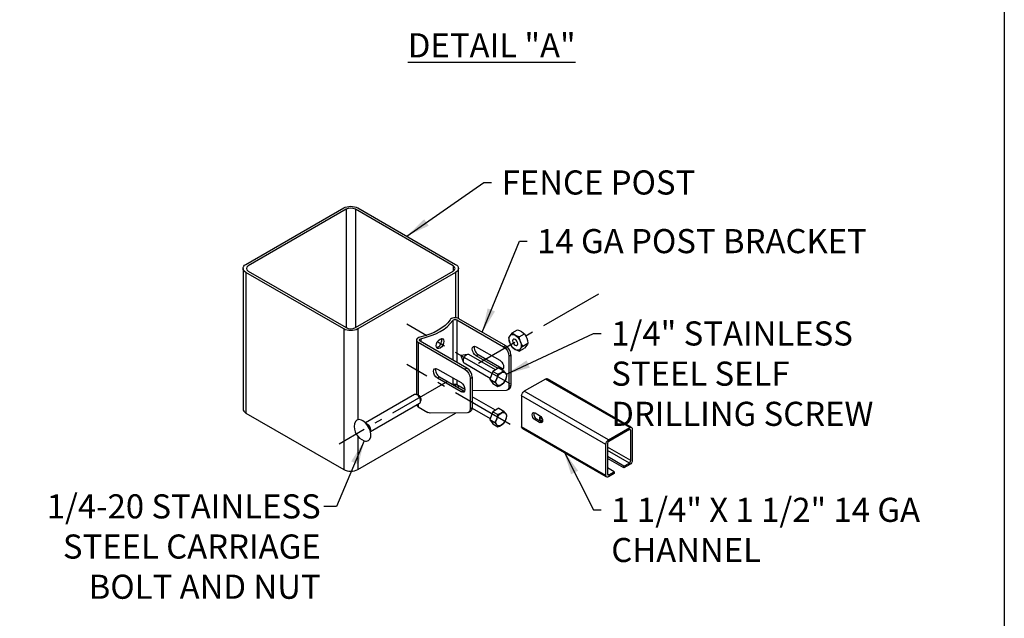
# Model space of a CAD drawing. Extents: x 0 to 220, y -4 to 280.
# Drawn here: x 119 to 216, y 120 to 180 of the extents above; entities that cross this region are included whole.
import ezdxf

# ---------------------------------------------------------------- set-up
doc = ezdxf.new("R2010")
doc.units = 0
doc.header["$LTSCALE"] = 10
doc.header["$MEASUREMENT"] = 0
doc.linetypes.add('CENTER', pattern=[0.95, 0.625, -0.125, 0.075, -0.125])
doc.layers.get('0').update_dxf_attribs({"linetype": 'CONTINUOUS'})
for name, color, linetype in [('5074-LOGO$0$CADdetails-7-FRAME', 7, 'CONTINUOUS'), ('CADdetails-11-VERYFINE', 11, 'CONTINUOUS'), ('CADdetails-2-FINELIGHT', 2, 'CONTINUOUS'), ('CADdetails-7-FRAME', 7, 'CONTINUOUS'), ('CADdetails-7-VERYFINE', 7, 'CONTINUOUS'), ('CADdetails-9-EXTRAFINE', 9, 'CONTINUOUS')]:
    doc.layers.add(name, color=color, linetype=linetype)
doc.styles.add('CADdetails-DIMENSIONS', font='ARIALN.TTF', dxfattribs={"height": 2.38})
doc.styles.add('CADdetails-NOTES', font='ARIALN.TTF', dxfattribs={"height": 2.38})
doc.dimstyles.new('CADdetails-LEADER', dxfattribs={"dimtxt": 2.38, "dimasz": 2.38, "dimexe": 0.5, "dimexo": 1.5, "dimgap": 1, "dimtad": 0, "dimzin": 0, "dimdsep": 46, "dimtxsty": 'CADdetails-DIMENSIONS', "dimcen": 1, "dimclrd": 256, "dimclre": 256, "dimclrt": 256, "dimadec": 0, "dimazin": 0, "dimtfac": 1, "dimtdec": 4, "dimtofl": 0, "dimtmove": 0, "dimatfit": 3, "dimfxl": 1, "dimtolj": 1, "dimtzin": 0, "dimarcsym": 0})

# ---------------------------------------------------------------- blocks, each defined once
blk = doc.blocks.new('5074-LOGO')
at = {"layer": '5074-LOGO$0$CADdetails-7-FRAME'}
blk.add_lwpolyline([(0, 280), (216, 280), (216, 0), (0, 0)], close=True, dxfattribs=at)

msp = doc.modelspace()

# ---------------------------------------------------------------- linework, layer by layer
at = {"layer": 'CADdetails-11-VERYFINE', "linetype": 'Continuous'}
for p, q in [((141.154, 155.376, -18.456), (150.811, 160.951, -26.341)), ((151.046, 160.816, -26.15), (141.389, 155.24, -18.265)), ((151.046, 160.816, -26.15), (151.046, 149.139, -34.406)), ((151.046, 160.816, -26.15), (151.046, 149.139, -34.406)), ((161.613, 155.24, -18.265), (151.956, 160.816, -26.15)), ((151.956, 160.816, -26.15), (151.956, 149.139, -34.406)), ((151.956, 160.816, -26.15), (151.956, 149.139, -34.406)), ((152.191, 160.951, -26.341), (161.848, 155.376, -18.456)), ((140.869, 154.977, -17.893), (140.869, 141.109, -27.7)), ((141.154, 154.579, -17.33), (141.154, 140.711, -27.136)), ((150.811, 149.004, -9.445), (141.154, 154.579, -17.33)), ((141.389, 154.715, -17.521), (151.046, 149.139, -9.636)), ((151.956, 149.139, -9.636), (161.613, 154.715, -17.521)), ((161.848, 154.579, -17.33), (152.191, 149.004, -9.445)), ((161.613, 155.24, -18.265), (161.613, 154.715, -18.636)), ((161.613, 155.24, -18.265), (161.613, 154.715, -18.636)), ((161.848, 154.579, -17.33), (161.848, 150.106, -20.492)), ((162.134, 150.033, -21.389), (162.134, 154.977, -17.893)), ((150.811, 149.004, -9.445), (150.811, 135.135, -19.251)), ((152.191, 149.004, -9.445), (152.191, 140.04, -15.783)), ((152.191, 149.004, -9.445), (152.191, 140.04, -15.783)), ((141.154, 140.711, -27.136), (150.811, 135.135, -19.251)), ((152.191, 135.135, -19.251), (161.848, 140.711, -27.136)), ((152.191, 138.411, -16.935), (152.191, 135.135, -19.251))]:
    msp.add_line(p, q, dxfattribs=at)
at = {"layer": 'CADdetails-11-VERYFINE', "linetype": 'Continuous', "extrusion": (0, -0.816497, -0.57735)}
for centre, start, end in [((151.501, -113.743, -116.208), 225, 315), ((141.844, -104.086, -116.208), 135, 225), ((161.158, -104.086, -116.208), 315, 45), ((151.501, -94.429, -116.208), 45, 135)]:
    msp.add_arc(centre, 0.976, start, end, dxfattribs=at)
at = {"layer": 'CADdetails-11-VERYFINE', "linetype": 'Continuous', "extrusion": (0, 0.816497, 0.57735)}
for centre, radius, start, end in [((-151.501, -113.743, 116.208), 0.644, 225, 315), ((-141.844, -104.086, 116.208), 0.644, 315, 45), ((-161.158, -104.086, 116.208), 0.644, 135, 225), ((-151.501, -94.429, 116.208), 0.644, 45, 135), ((-141.844, -104.086, 99.223), 0.976, 360, 45), ((-151.501, -94.429, 99.223), 0.976, 45, 135)]:
    msp.add_arc(centre, radius, start, end, dxfattribs=at)
at = {"layer": 'CADdetails-7-FRAME'}
msp.add_lwpolyline([(0, 280), (216, 280), (216, 0), (0, 0)], close=True, dxfattribs=at)
at = {"layer": 'CADdetails-9-EXTRAFINE', "linetype": 'CENTER'}
for p, q in [((175.937, 152.429, -20.899), (164.1, 145.595, -11.234)), ((167.236, 143.574, -6.686), (157.019, 149.472, -15.027)), ((167.236, 139.591, -9.502), (157.019, 145.49, -17.843)), ((161.037, 143.827, -8.733), (150.341, 137.651))]:
    msp.add_line(p, q, dxfattribs=at)
at = {"layer": 'CADdetails-9-EXTRAFINE', "linetype": 'Continuous'}
for p, q in [((161.56, 149.855, -13.035), (161.56, 145.955, -15.793)), ((161.96, 149.905, -13.105), (166.59, 147.232, -9.325)), ((161.96, 149.905, -13.105), (161.96, 145.723, -16.062)), ((161.96, 149.905, -13.105), (161.96, 145.723, -16.062)), ((166.789, 147.347, -9.487), (162.159, 150.02, -13.267)), ((167.43, 148.618, -14.029), (167.946, 148.916, -14.45)), ((157.987, 147.914, -10.289), (157.987, 142.533, -14.094)), ((162.969, 145.141, -6.368), (158.339, 147.814, -10.148)), ((158.425, 148.045, -10.475), (158.425, 147.765, -10.674)), ((158.425, 148.045, -10.475), (158.425, 147.765, -10.674)), ((168.128, 148.215, -13.46), (168.643, 148.513, -13.881)), ((158.14, 147.699, -9.986), (162.77, 145.026, -6.206)), ((158.14, 147.699, -9.986), (158.14, 142.496, -13.665)), ((158.14, 147.699, -9.986), (158.14, 142.496, -13.665)), ((163.874, 147.257, -12.633), (166.202, 145.913, -10.733)), ((166.789, 147.347, -9.487), (166.59, 147.232, -9.325)), ((168.128, 146.82, -14.446), (168.643, 147.118, -14.867)), ((168.477, 147.316, -13.668), (168.992, 147.614, -14.089)), ((162.377, 146.377, -10.651), (162.599, 145.753, -10.036)), ((163.03, 146.499, -10.036), (162.379, 146.38, -10.651)), ((165.79, 144.963, -8.062), (163.16, 146.481, -10.209)), ((163.874, 146.361, -13.267), (164.073, 146.475, -13.429)), ((166.043, 145.109, -11.496), (163.874, 146.361, -13.267)), ((164.073, 146.475, -13.429), (166.401, 145.131, -11.529)), ((167.108, 146.336, -9.325), (167.306, 146.451, -9.487)), ((167.108, 146.336, -9.325), (167.108, 143.317, -11.46)), ((167.306, 146.451, -9.487), (167.306, 143.431, -11.622)), ((160.054, 145.051, -9.514), (162.382, 143.707, -7.614)), ((162.68, 145.65, -10.209), (165.273, 144.153, -8.092)), ((162.969, 145.141, -6.368), (162.77, 145.026, -6.206)), ((165.529, 144.812, -7.169), (165.23, 144.042, -7.348)), ((166.126, 145.157, -7.657), (165.529, 144.812, -7.169)), ((165.529, 144.812, -7.169), (166.007, 144.536, -6.779)), ((166.126, 145.157, -7.657), (166.604, 144.881, -7.267)), ((166.285, 145.065, -11.434), (166.401, 145.131, -11.529)), ((160.054, 144.155, -10.148), (160.253, 144.27, -10.31)), ((162.382, 142.811, -8.248), (160.054, 144.155, -10.148)), ((160.253, 144.27, -10.31), (162.581, 142.926, -8.41)), ((161.56, 144.182, -17.047), (161.56, 143.515, -17.518)), ((161.56, 144.182, -17.047), (161.56, 143.515, -17.518)), ((161.96, 143.951, -17.315), (161.96, 143.533, -17.611)), ((163.288, 144.13, -6.206), (163.486, 144.245, -6.368)), ((163.288, 144.13, -6.206), (163.288, 141.111, -8.341)), ((163.486, 144.245, -6.368), (163.486, 141.226, -8.503)), ((165.23, 144.042, -7.348), (165.708, 143.766, -6.958)), ((165.23, 144.042, -7.348), (165.529, 143.617, -8.014)), ((170.713, 144.067, -4.638), (168.623, 142.86, -2.931)), ((179.027, 139.267, 2.15), (170.713, 144.067, -4.638)), ((179.134, 139.329, 1.877), (170.896, 144.085, -4.849)), ((161.848, 143.57, -25.114), (161.848, 143.349, -25.271)), ((161.848, 143.57, -25.114), (161.848, 143.349, -25.271)), ((161.96, 143.533, -17.611), (162.769, 143.066, -16.95)), ((161.96, 143.533, -17.611), (162.769, 143.066, -16.95)), ((162.134, 143.184, -26.232), (162.134, 143.433, -26.056)), ((162.382, 142.811, -8.248), (162.581, 142.926, -8.41)), ((166.825, 142.948, -12.067), (163.486, 142.911, -16.182)), ((166.825, 142.948, -12.067), (163.486, 142.911, -16.182)), ((165.529, 143.617, -8.014), (166.007, 143.341, -7.624)), ((166.956, 142.982, -11.882), (167.155, 143.097, -12.044)), ((167.306, 143.431, -11.622), (167.108, 143.317, -11.46)), ((176.937, 138.06, 3.857), (168.623, 142.86, -2.931)), ((157.806, 142.525, -6.294), (152.957, 139.725, -2.335)), ((158.115, 142.504, -6.269), (157.95, 142.541, -6.106)), ((158.38, 141.796, -6.106), (158.43, 141.957, -6.269)), ((165.79, 140.98, -10.878), (163.486, 142.31, -12.759)), ((168.364, 142.412, -2.931), (168.364, 139.356, -5.093)), ((176.678, 137.612, 3.857), (168.364, 142.412, -2.931)), ((153.445, 138.88, -2.335), (158.294, 141.68, -6.294)), ((158.14, 141.591, -14.305), (158.14, 141.327, -14.492)), ((158.14, 141.327, -14.492), (159.102, 140.772, -13.707)), ((163.486, 141.226, -8.503), (163.288, 141.111, -8.341)), ((163.486, 141.202, -12.368), (165.273, 140.17, -10.908)), ((166.126, 141.174, -10.473), (165.529, 140.829, -9.985)), ((166.126, 141.174, -10.473), (166.604, 140.898, -10.083)), ((163.005, 140.742, -8.948), (159.337, 140.702, -13.469)), ((161.848, 140.729, -27.123), (161.848, 140.711, -27.136)), ((163.136, 140.776, -8.763), (163.335, 140.891, -8.925)), ((165.529, 140.829, -9.985), (165.23, 140.059, -10.164)), ((165.23, 140.059, -10.164), (165.708, 139.783, -9.774)), ((165.23, 140.059, -10.164), (165.529, 139.634, -10.83)), ((165.529, 140.829, -9.985), (166.007, 140.553, -9.595)), ((169.69, 140.713, -2.509), (170.143, 140.452, -2.139)), ((169.69, 140.041, -2.984), (169.845, 140.131, -3.111)), ((170.143, 139.78, -2.615), (169.69, 140.041, -2.984)), ((169.845, 140.131, -3.111), (170.298, 139.87, -2.741)), ((170.144, 140.264, -6.63), (170.275, 140.339, -6.737)), ((170.144, 140.264, -6.63), (170.144, 140.084, -6.757)), ((170.404, 140.114, -6.418), (170.144, 140.264, -6.63)), ((170.433, 139.918, -6.521), (170.144, 140.084, -6.757)), ((153.1, 139.643, -1.971), (152.938, 139.736, -1.706)), ((153.445, 138.858, -1.706), (153.445, 139.045, -1.971)), ((165.529, 139.634, -10.83), (166.007, 139.358, -10.44)), ((176.678, 134.556, 1.696), (168.364, 139.356, -5.093)), ((168.44, 139.188, -5.304), (176.678, 134.432, 1.423)), ((170.143, 139.78, -2.615), (170.298, 139.87, -2.741)), ((176.937, 138.06, 3.857), (179.027, 139.267, 2.15)), ((178.996, 139.07, 2.049), (176.968, 137.899, 3.705)), ((179.131, 136.007, -0.281), (179.131, 138.992, 1.829)), ((179.286, 139.117, 1.728), (179.286, 136.061, -0.433)), ((176.678, 134.556, 1.696), (176.678, 137.612, 3.857)), ((176.834, 137.666, 3.705), (176.834, 134.681, 1.594)), ((179.131, 136.007, -0.281), (176.834, 137.333, -2.157)), ((178.996, 135.774, -0.281), (176.834, 137.023, -2.047)), ((178.458, 135.464, 0.158), (176.834, 136.401, -1.168)), ((178.458, 135.284, 0.031), (176.834, 136.222, -1.295)), ((177.506, 134.914, 0.935), (176.834, 135.302, 0.386)), ((178.458, 135.464, 0.158), (178.996, 135.774, -0.281)), ((179.027, 135.613, -0.433), (178.458, 135.284, 0.031)), ((178.458, 135.284, 0.031), (178.458, 135.464, 0.158)), ((176.968, 134.603, 1.375), (176.834, 134.681, 1.265)), ((177.506, 134.735, 0.809), (176.937, 134.406, 1.273)), ((176.968, 134.603, 1.375), (177.506, 134.914, 0.935)), ((177.506, 134.914, 0.935), (177.506, 134.735, 0.809))]:
    msp.add_line(p, q, dxfattribs=at)
for points in [[(167.946, 148.916, -14.45), (167.946, 148.916, -14.45), (168.16, 148.838, -14.34), (168.16, 148.838, -14.34), (168.349, 148.746, -14.21)], [(168.349, 148.746, -14.21), (168.349, 148.746, -14.21), (168.509, 148.637, -14.055), (168.509, 148.637, -14.055), (168.643, 148.513, -13.881)], [(159.921, 147.349, -12.025), (159.921, 147.349, -12.025), (159.954, 147.536, -11.925), (159.954, 147.536, -11.925), (160.045, 147.725, -11.885), (160.045, 147.725, -11.885), (160.178, 147.891, -11.914), (160.178, 147.891, -11.914), (160.329, 148.009, -12.008), (160.329, 148.009, -12.008), (160.475, 148.063, -12.156), (160.475, 148.063, -12.156), (160.593, 148.042, -12.333), (160.593, 148.042, -12.333), (160.67, 147.949, -12.51), (160.67, 147.949, -12.51), (160.697, 147.797, -12.658), (160.697, 147.797, -12.658), (160.67, 147.607, -12.753), (160.67, 147.607, -12.753), (160.593, 147.409, -12.781), (160.593, 147.409, -12.781), (160.475, 147.235, -12.741), (160.475, 147.235, -12.741), (160.329, 147.113, -12.642), (160.329, 147.113, -12.642), (160.178, 147.063, -12.499), (160.178, 147.063, -12.499), (160.045, 147.092, -12.333), (160.045, 147.092, -12.333), (159.954, 147.193, -12.168), (159.954, 147.193, -12.168), (159.921, 147.349, -12.025)], [(159.962, 147.178, -12.643), (159.962, 147.178, -12.643), (159.979, 147.178, -12.661), (159.979, 147.178, -12.661), (160.055, 147.194, -12.738), (160.055, 147.194, -12.738), (160.13, 147.228, -12.804), (160.13, 147.228, -12.804), (160.204, 147.28, -12.86), (160.204, 147.28, -12.86), (160.276, 147.35, -12.904), (160.276, 147.35, -12.904), (160.34, 147.433, -12.932), (160.34, 147.433, -12.932), (160.394, 147.524, -12.944), (160.394, 147.524, -12.944), (160.438, 147.62, -12.939), (160.438, 147.62, -12.939), (160.471, 147.722, -12.916), (160.471, 147.722, -12.916), (160.491, 147.821, -12.875), (160.491, 147.821, -12.875), (160.497, 147.912, -12.821), (160.497, 147.912, -12.821), (160.491, 147.992, -12.755), (160.491, 147.992, -12.755), (160.472, 148.062, -12.677)], [(159.962, 147.178, -12.643), (159.962, 147.178, -12.643), (159.979, 147.178, -12.661), (159.979, 147.178, -12.661), (160.055, 147.194, -12.738), (160.055, 147.194, -12.738), (160.13, 147.228, -12.804), (160.13, 147.228, -12.804), (160.204, 147.28, -12.86), (160.204, 147.28, -12.86), (160.276, 147.35, -12.904), (160.276, 147.35, -12.904), (160.34, 147.433, -12.932), (160.34, 147.433, -12.932), (160.394, 147.524, -12.944), (160.394, 147.524, -12.944), (160.438, 147.62, -12.939), (160.438, 147.62, -12.939), (160.471, 147.722, -12.916), (160.471, 147.722, -12.916), (160.491, 147.821, -12.875), (160.491, 147.821, -12.875), (160.497, 147.912, -12.821), (160.497, 147.912, -12.821), (160.491, 147.992, -12.755), (160.491, 147.992, -12.755), (160.472, 148.062, -12.677)], [(167.202, 148.339, -14.374), (167.202, 148.339, -14.374), (167.129, 148.223, -14.581), (167.129, 148.223, -14.581), (167.081, 148.122, -14.808)], [(167.081, 148.122, -14.808), (167.081, 148.122, -14.808), (167.129, 147.874, -14.827), (167.129, 147.874, -14.827), (167.202, 147.641, -14.868)], [(167.43, 148.618, -14.029), (167.43, 148.618, -14.029), (167.303, 148.471, -14.191), (167.303, 148.471, -14.191), (167.202, 148.339, -14.374)], [(167.725, 148.386, -13.7), (167.725, 148.386, -13.7), (167.565, 148.495, -13.855), (167.565, 148.495, -13.855), (167.43, 148.618, -14.029)], [(168.128, 148.215, -13.46), (168.128, 148.215, -13.46), (167.914, 148.293, -13.57), (167.914, 148.293, -13.57), (167.725, 148.386, -13.7)], [(168.248, 147.735, -13.52), (168.248, 147.735, -13.52), (168.175, 147.968, -13.479), (168.175, 147.968, -13.479), (168.128, 148.215, -13.46)], [(168.477, 147.316, -13.668), (168.477, 147.316, -13.668), (168.35, 147.518, -13.584), (168.35, 147.518, -13.584), (168.248, 147.735, -13.52)], [(168.643, 148.513, -13.881), (168.643, 148.513, -13.881), (168.77, 148.311, -13.965), (168.77, 148.311, -13.965), (168.872, 148.095, -14.029)], [(168.872, 148.095, -14.029), (168.872, 148.095, -14.029), (168.945, 147.862, -14.069), (168.945, 147.862, -14.069), (168.992, 147.614, -14.089)], [(167.202, 147.641, -14.868), (167.202, 147.641, -14.868), (167.303, 147.424, -14.932), (167.303, 147.424, -14.932), (167.43, 147.223, -15.016)], [(167.43, 147.223, -15.016), (167.43, 147.223, -15.016), (167.565, 147.099, -14.841), (167.565, 147.099, -14.841), (167.725, 146.99, -14.687)], [(167.725, 146.99, -14.687), (167.725, 146.99, -14.687), (167.914, 146.898, -14.556), (167.914, 146.898, -14.556), (168.128, 146.82, -14.446)], [(168.128, 146.82, -14.446), (168.128, 146.82, -14.446), (168.175, 146.921, -14.219), (168.175, 146.921, -14.219), (168.248, 147.037, -14.013)], [(168.248, 147.037, -14.013), (168.248, 147.037, -14.013), (168.35, 147.169, -13.83), (168.35, 147.169, -13.83), (168.477, 147.316, -13.668)], [(168.872, 147.397, -14.522), (168.872, 147.397, -14.522), (168.77, 147.265, -14.705), (168.77, 147.265, -14.705), (168.643, 147.118, -14.867)], [(168.992, 147.614, -14.089), (168.992, 147.614, -14.089), (168.945, 147.513, -14.316), (168.945, 147.513, -14.316), (168.872, 147.397, -14.522)], [(166.604, 144.881, -7.267), (166.604, 144.881, -7.267), (166.489, 144.775, -7.117), (166.489, 144.775, -7.117), (166.352, 144.681, -6.985)], [(166.8, 144.641, -7.562), (166.8, 144.641, -7.562), (166.713, 144.755, -7.406), (166.713, 144.755, -7.406), (166.604, 144.881, -7.267)], [(165.904, 144.124, -6.831), (165.904, 144.124, -6.831), (165.817, 143.939, -6.885), (165.817, 143.939, -6.885), (165.708, 143.766, -6.958)], [(166.007, 144.536, -6.779), (166.007, 144.536, -6.779), (165.966, 144.324, -6.796), (165.966, 144.324, -6.796), (165.904, 144.124, -6.831)], [(166.352, 144.681, -6.985), (166.352, 144.681, -6.985), (166.19, 144.602, -6.873), (166.19, 144.602, -6.873), (166.007, 144.536, -6.779)], [(166.604, 143.686, -8.112), (166.604, 143.686, -8.112), (166.713, 143.859, -8.039), (166.713, 143.859, -8.039), (166.8, 144.044, -7.985)], [(166.903, 144.456, -7.933), (166.903, 144.456, -7.933), (166.862, 144.542, -7.739), (166.862, 144.542, -7.739), (166.8, 144.641, -7.562)], [(166.8, 144.044, -7.985), (166.8, 144.044, -7.985), (166.862, 144.244, -7.95), (166.862, 144.244, -7.95), (166.903, 144.456, -7.933)], [(165.708, 143.766, -6.958), (165.708, 143.766, -6.958), (165.817, 143.64, -7.096), (165.817, 143.64, -7.096), (165.904, 143.527, -7.253)], [(165.904, 143.527, -7.253), (165.904, 143.527, -7.253), (165.966, 143.428, -7.43), (165.966, 143.428, -7.43), (166.007, 143.341, -7.624)], [(166.007, 143.341, -7.624), (166.007, 143.341, -7.624), (166.19, 143.408, -7.718), (166.19, 143.408, -7.718), (166.352, 143.487, -7.83)], [(166.352, 143.487, -7.83), (166.352, 143.487, -7.83), (166.489, 143.58, -7.962), (166.489, 143.58, -7.962), (166.604, 143.686, -8.112)], [(165.904, 140.142, -9.647), (165.904, 140.142, -9.647), (165.817, 139.956, -9.701), (165.817, 139.956, -9.701), (165.708, 139.783, -9.774)], [(166.007, 140.553, -9.595), (166.007, 140.553, -9.595), (165.966, 140.341, -9.612), (165.966, 140.341, -9.612), (165.904, 140.142, -9.647)], [(166.352, 140.699, -9.801), (166.352, 140.699, -9.801), (166.19, 140.62, -9.689), (166.19, 140.62, -9.689), (166.007, 140.553, -9.595)], [(166.604, 140.898, -10.083), (166.604, 140.898, -10.083), (166.489, 140.792, -9.933), (166.489, 140.792, -9.933), (166.352, 140.699, -9.801)], [(166.8, 140.659, -10.378), (166.8, 140.659, -10.378), (166.713, 140.772, -10.222), (166.713, 140.772, -10.222), (166.604, 140.898, -10.083)], [(166.604, 139.703, -10.928), (166.604, 139.703, -10.928), (166.713, 139.876, -10.855), (166.713, 139.876, -10.855), (166.8, 140.062, -10.801)], [(166.903, 140.473, -10.749), (166.903, 140.473, -10.749), (166.862, 140.56, -10.555), (166.862, 140.56, -10.555), (166.8, 140.659, -10.378)], [(166.8, 140.062, -10.801), (166.8, 140.062, -10.801), (166.862, 140.261, -10.766), (166.862, 140.261, -10.766), (166.903, 140.473, -10.749)], [(153.445, 138.858, -1.706), (153.445, 138.858, -1.706), (153.34, 139.383, -1.827), (153.34, 139.383, -1.827), (152.938, 139.736, -1.706)], [(165.708, 139.783, -9.774), (165.708, 139.783, -9.774), (165.817, 139.658, -9.912), (165.817, 139.658, -9.912), (165.904, 139.544, -10.069)], [(165.904, 139.544, -10.069), (165.904, 139.544, -10.069), (165.966, 139.445, -10.246), (165.966, 139.445, -10.246), (166.007, 139.358, -10.44)], [(166.007, 139.358, -10.44), (166.007, 139.358, -10.44), (166.19, 139.425, -10.534), (166.19, 139.425, -10.534), (166.352, 139.504, -10.646)], [(166.352, 139.504, -10.646), (166.352, 139.504, -10.646), (166.489, 139.597, -10.778), (166.489, 139.597, -10.778), (166.604, 139.703, -10.928)]]:
    msp.add_polyline3d(points, dxfattribs=at)
at = {"layer": 'CADdetails-9-EXTRAFINE', "linetype": 'Continuous', "extrusion": (0.707107, 0.408248, -0.57735)}
msp.add_circle((44.039, 114.907, 187.088), 0.358, dxfattribs=at)
at = {"layer": 'CADdetails-9-EXTRAFINE', "linetype": 'Continuous', "extrusion": (0, -0.816497, -0.57735)}
for centre, radius, start, end in [((156.509, -99.078, -114.831), 5.121, 20.77433, 69.22567), ((161.788, -97.075, -114.831), 0.244, 200.77433, 315), ((158.512, -93.799, -114.831), 0.244, 135, 249.22567), ((161.788, -97.075, -107.027), 0.244, 210.29567, 315)]:
    msp.add_arc(centre, radius, start, end, dxfattribs=at)
at = {"layer": 'CADdetails-9-EXTRAFINE', "linetype": 'Continuous', "extrusion": (0, 0.816497, 0.57735)}
for centre, radius, start, end in [((-156.509, -99.078, 114.831), 5.402, 110.77433, 159.22567), ((-161.788, -97.075, 114.831), 0.525, 225, 339.22567), ((-158.512, -93.799, 114.831), 0.525, 290.77433, 45), ((-158.512, -93.799, 107.027), 0.525, 6.8983, 45), ((-161.158, -104.086, 99.223), 0.976, 135, 137.87609), ((-161.158, -104.086, 99.223), 0.976, 135, 137.87609)]:
    msp.add_arc(centre, radius, start, end, dxfattribs=at)
at = {"layer": 'CADdetails-9-EXTRAFINE', "linetype": 'Continuous', "extrusion": (0.707107, 0.408248, -0.57735)}
for centre, radius, start, end in [((44.039, 114.907, 187.088), 0.855, 285, 345), ((44.039, 114.907, 187.088), 0.855, 345, 45), ((44.039, 114.907, 187.088), 0.855, 45, 105), ((44.039, 114.907, 187.088), 0.855, 105, 165), ((45.203, 113.743, 183.288), 0.549, 225, 45), ((43.694, 117.666, 183.288), 0.732, 45, 135), ((44.039, 114.907, 187.088), 0.855, 225, 285), ((44.039, 114.907, 187.088), 0.855, 165, 225), ((42.875, 116.071, 183.288), 0.549, 45, 180), ((45.203, 113.743, 177.886), 0.549, 225, 45), ((43.694, 117.666, 177.886), 0.732, 45, 135), ((42.875, 116.071, 183.288), 0.549, 180, 186.67539), ((42.875, 116.071, 183.288), 0.549, 180, 186.67539), ((42.875, 116.071, 177.886), 0.549, 45, 225), ((41.079, 115.052, 183.288), 0.732, 135, 198.00003), ((41.079, 115.052, 177.886), 0.732, 135, 198.00003), ((42.879, 109.514, 177.886), 0.732, 198.00003, 225), ((36.725, 123.126, 178.884), 0.412, 225, 45), ((36.273, 123.579, 178.884), 0.412, 45, 225), ((44.039, 114.907, 166.405), 0.488, 45, 135)]:
    msp.add_arc(centre, radius, start, end, dxfattribs=at)
at = {"layer": 'CADdetails-9-EXTRAFINE', "linetype": 'Continuous', "extrusion": (-0.707107, -0.408248, 0.57735)}
for centre, radius, start, end in [((-45.203, 113.743, -183.569), 0.549, 201.23943, 315), ((-43.694, 117.666, -183.569), 0.732, 45, 135), ((-45.203, 113.743, -178.167), 0.549, 201.23943, 315), ((-43.694, 117.666, -178.167), 0.732, 45, 135), ((-42.875, 116.071, -183.569), 0.549, 315, 338.76057), ((-42.875, 116.071, -183.569), 0.549, 315, 338.76057), ((-42.875, 116.071, -178.167), 0.549, 315, 338.76057), ((-42.875, 116.071, -178.167), 0.549, 315, 338.76057), ((-41.079, 115.052, -183.569), 0.732, 0, 45), ((-44.039, 114.907, -173.405), 0.488, 151.8748, 180), ((-44.039, 114.907, -173.405), 0.488, 151.8748, 180), ((-44.039, 114.907, -173.405), 0.488, 45, 151.8748), ((-44.039, 114.907, -173.6), 0.358, 45, 151.8748), ((-44.039, 114.907, -173.6), 0.358, 45, 151.8748), ((-44.039, 114.907, -173.405), 0.488, 28.1252, 45), ((-44.039, 114.907, -173.6), 0.358, 28.1252, 45), ((-44.039, 114.907, -173.405), 0.488, 0, 28.1252), ((-41.079, 115.052, -178.167), 0.732, 0, 45), ((-44.039, 114.907, -165.796), 1.159, 360, 213.47442), ((-44.039, 114.907, -165.796), 1.159, 360, 213.47442), ((-36.725, 123.126, -179.103), 0.412, 202.16607, 315), ((-36.273, 123.579, -179.103), 0.412, 315, 337.83393), ((-44.039, 114.907, -165.796), 1.159, 326.52558, 360)]:
    msp.add_arc(centre, radius, start, end, dxfattribs=at)
at = {"layer": 'CADdetails-9-EXTRAFINE', "linetype": 'Continuous', "extrusion": (0.707107, -0.408248, 0.57735)}
for centre, radius, start, end in [((207.956, -47.631, 48.911), 0.00195, 26.17753, 153.82247), ((207.956, -47.631, 48.911), 0.00195, 26.17753, 153.82247), ((207.956, -47.631, 49.677), 0.48, 26.17753, 153.82247), ((207.956, -47.631, 49.677), 0.48, 0, 26.17753), ((207.956, -47.631, 49.677), 0.48, 153.82247, 180), ((207.956, -47.631, 49.677), 0.48, 153.82247, 180), ((209.801, -47.814, 70.977), 0.19, 315, 45), ((207.773, -45.786, 70.977), 0.19, 45, 135), ((207.216, -50.399, 70.977), 0.19, 225, 315), ((205.188, -48.371, 70.977), 0.19, 135, 225)]:
    msp.add_arc(centre, radius, start, end, dxfattribs=at)
at = {"layer": 'CADdetails-9-EXTRAFINE', "linetype": 'Continuous', "extrusion": (-0.707107, 0.408248, -0.57735)}
for centre, radius, start, end in [((-207.956, -47.631, -54.53), 0.732, 135, 195), ((-207.956, -47.631, -54.53), 0.732, 15, 75), ((-207.956, -47.631, -54.53), 0.732, 75, 135), ((-207.956, -47.631, -54.53), 0.732, 255, 315), ((-207.956, -47.631, -54.53), 0.732, 195, 255), ((-209.863, -47.814, -59.22), 0.366, 135, 180), ((-207.956, -47.631, -54.53), 0.732, 315, 15), ((-207.773, -45.723, -59.22), 0.366, 45, 135), ((-204.507, -51.08, -54.53), 0.732, 15, 75), ((-204.507, -51.08, -54.53), 0.732, 75, 135), ((-204.507, -51.08, -54.53), 0.732, 135, 195), ((-204.507, -51.08, -54.53), 0.732, 255, 315), ((-204.507, -51.08, -54.53), 0.732, 195, 255), ((-204.507, -51.08, -54.53), 0.732, 315, 15), ((-205.126, -48.371, -59.22), 0.366, 360, 45), ((-209.863, -47.814, -70.977), 0.366, 135, 225), ((-207.773, -45.723, -70.977), 0.366, 45, 135), ((-207.216, -50.461, -70.977), 0.366, 225, 315), ((-205.126, -48.371, -70.977), 0.366, 315, 45)]:
    msp.add_arc(centre, radius, start, end, dxfattribs=at)
at = {"layer": 'CADdetails-9-EXTRAFINE', "linetype": 'Continuous'}
msp.add_arc((153.309, 139.365, -2.423), 1.47, 168.87488, 251.12512, dxfattribs=at)

# ---------------------------------------------------------------- block references
msp.add_blockref('5074-LOGO', (0, 0))

# ---------------------------------------------------------------- texts
at = {"layer": 'CADdetails-2-FINELIGHT', "insert": (165.414, 178.191), "char_height": 2.38, "attachment_point": 2, "style": 'CADdetails-NOTES'}
msp.add_mtext_dynamic_manual_height_columns('{\\LDETAIL "A"}', width=75.97428, gutter_width=11.9, heights=[0], dxfattribs=at)
at = {"layer": 'CADdetails-7-VERYFINE', "char_height": 2.38, "style": 'CADdetails-DIMENSIONS'}
for s, insert, width, attachment_point in [('FENCE POST', (166.393, 164.655), 22.80797, 1), ('14 GA POST BRACKET', (169.896, 158.867), 32.60409, 1), ('1/4" STAINLESS STEEL SELF DRILLING SCREW', (177.21, 149.753), 32.60409, 1), ('1/4-20 STAINLESS STEEL CARRIAGE BOLT AND NUT', (148.531, 132.686, 28.919), 27.3307, 3), ('1 1/4" X 1 1/2" 14 GA CHANNEL', (177.21, 132.345), 32.60409, 1)]:
    msp.add_mtext(s, dxfattribs=dict(at, insert=insert, width=width, attachment_point=attachment_point))

# ---------------------------------------------------------------- leaders
at = {"layer": 'CADdetails-7-VERYFINE', "annotation_type": 0, "has_hookline": 1, "hookline_direction": 0}
for points, text_width in [([(157.019, 158.163), (164.635, 163.465), (165.393, 163.465)], 17.141), ([(164.474, 148.683), (168.138, 157.677), (168.896, 157.677)], 29.203), ([(166.862, 144.542), (175.452, 148.563), (176.21, 148.563)], 30.906), ([(172.521, 136.956), (175.452, 131.155), (176.21, 131.155)], 25.604)]:
    msp.add_leader(points, dimstyle='CADdetails-LEADER', override={"dimgap": 1, "dimtad": 0}, dxfattribs=dict(at, text_width=text_width))
at = {"layer": 'CADdetails-7-VERYFINE'}
msp.add_leader([(152.833, 137.974, 28.919), (150.079, 131.496, 28.919), (148.829, 131.496, 28.919)], dimstyle='CADdetails-LEADER', override={"dimgap": 1, "dimtad": 0}, dxfattribs=at)

doc.saveas('drawing.dxf')
